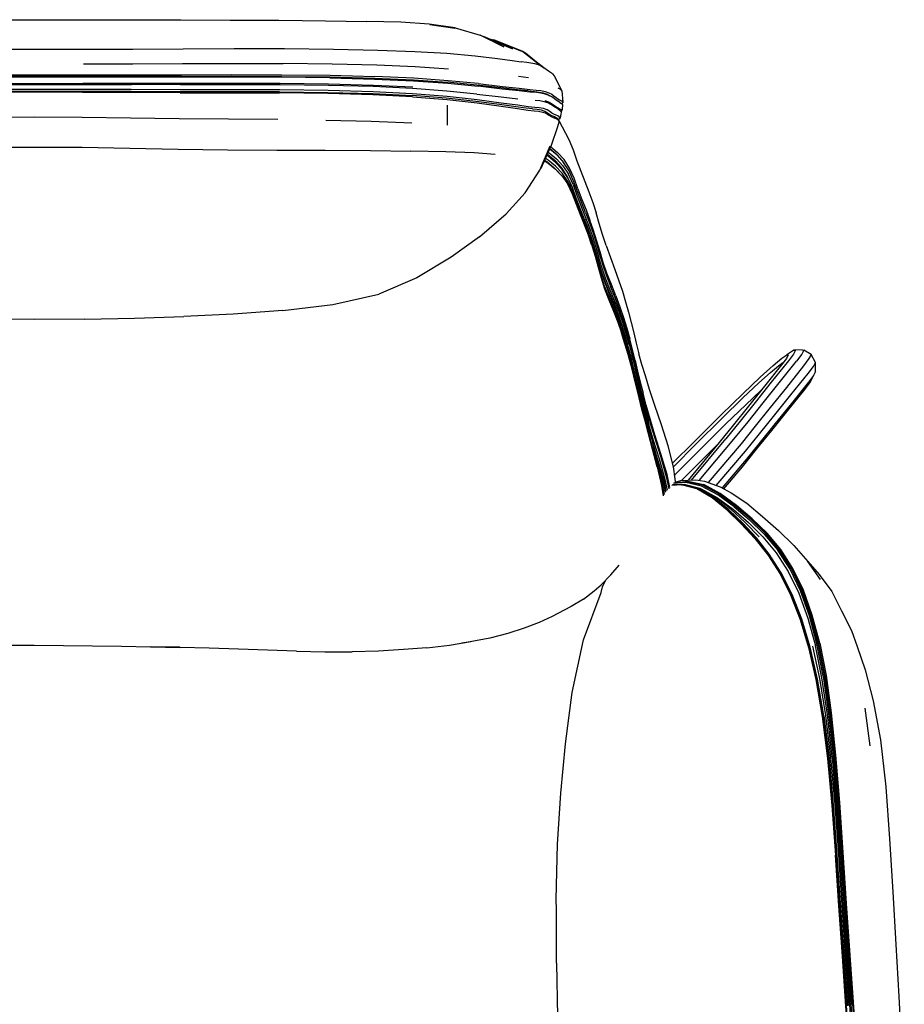
# Model space of a CAD drawing. Units: metres. Extents: x -0.299 to 0.475, y -0.544 to 0.307.
# Drawn here: x 0.082 to 0.466, y -0.121 to 0.307 of the extents above; entities that cross this region are included whole.
import ezdxf

# ---------------------------------------------------------------- set-up
doc = ezdxf.new("R2010")
doc.units = ezdxf.units.M
doc.header["$MEASUREMENT"] = 0

# ---------------------------------------------------------------- blocks, each defined once
blk = doc.blocks.new('35a2e1dc-835e-4373-b405-c7e3822ac8ec')
at = {"color": 133, "true_color": 0x57e0c6}
for p, q in [((0.10929, 0.28269), (0.13057, 0.28268)), ((0.31303, 0.2831), (0.31376, 0.28226)), ((0.21634, 0.2813), (0.19528, 0.28155)), ((0.30266, 0.28133), (0.29825, 0.28186)), ((0.26738, 0.26949), (0.26735, 0.26072)), ((0.31627, 0.26716), (0.31678, 0.26663)), ((0.316, 0.26252), (0.31563, 0.26299))]:
    blk.add_line(p, q, dxfattribs=at)
for p, q in [((0.31071, 0.27421), (0.31155, 0.2737)), ((0.31699, 0.27014), (0.31716, 0.27026)), ((0.31502, 0.26389), (0.31563, 0.26299)), ((0.31556, 0.26318), (0.3157, 0.26324)), ((0.31585, 0.26283), (0.31557, 0.26319)), ((0.31785, 0.24463), (0.31732, 0.2453)), ((0.3197, 0.23793), (0.31932, 0.23868)), ((0.34341, 0.18868), (0.34478, 0.18412)), ((0.42637, 0.1522), (0.42462, 0.14888)), ((0.36899, 0.10464), (0.36935, 0.10462)), ((0.37126, 0.10595), (0.37159, 0.10597))]:
    blk.add_line(p, q)
at = {"color": 73, "true_color": 0x8fe057}
for p, q in [((0.315, 0.24775), (0.31785, 0.24463)), ((0.32194, 0.2351), (0.32002, 0.23945)), ((0.33214, 0.20927), (0.33348, 0.20465)), ((0.33755, 0.18854), (0.3396, 0.18372)), ((0.35326, 0.13668), (0.35488, 0.13081))]:
    blk.add_line(p, q, dxfattribs=at)
at = {"color": 154, "true_color": 0x1c59b1}
blk.add_line((0.37339, 0.10673), (0.38835, 0.1247), dxfattribs=at)
at = {"color": 13, "true_color": 0xe05656}
for p, q in [((0.40275, 0.08211), (0.39674, 0.08837)), ((0.42933, 0.06361), (0.42394, 0.07144)), ((0.45087, -0.0086), (0.44878, 0.00769)), ((0.43558, -0.03407), (0.43713, -0.05573))]:
    blk.add_line(p, q, dxfattribs=at)
for points in [[(0.02431, 0.30651, 0), (0.04575, 0.30655, 0), (0.06703, 0.30656, 0), (0.08804, 0.30657, 0), (0.10905, 0.30656, 0), (0.13033, 0.30655, 0)], [(0.13033, 0.30655, 0), (0.15177, 0.30651, 0), (0.17316, 0.30643, 0), (0.19423, 0.3063, 0)], [(0.19423, 0.3063, 0), (0.21449, 0.30611, 0), (0.23251, 0.30585, 0)], [(0.27085, 0.30296, 0), (0.25951, 0.30467, 0), (0.24718, 0.30549, 0), (0.23251, 0.30585, 0)], [(0.27085, 0.30296, 0), (0.25985, 0.30441, 0), (0.27066, 0.30288, 0), (0.27085, 0.30296, 0), (0.2817, 0.29979, 0)], [(0.28464, 0.29857, 0), (0.29562, 0.29392, 0), (0.2831, 0.29921, 0), (0.29187, 0.29476, 0), (0.2817, 0.29979, 0)], [(0.28464, 0.29857, 0), (0.28617, 0.29811, 0), (0.2876, 0.29776, 0)], [(0.2876, 0.29776, 0), (0.29884, 0.29322, 0), (0.30014, 0.29277, 0), (0.2876, 0.29776, 0), (0.28887, 0.29738, 0)], [(0.28887, 0.29738, 0), (0.30014, 0.29277, 0), (0.30827, 0.28646, 0)], [(0.30934, 0.28574, 0), (0.30014, 0.29277, 0), (0.30127, 0.29214, 0), (0.30934, 0.28574, 0)], [(0.31376, 0.28226, 0), (0.31702, 0.27565, 0), (0.31747, 0.27081, 0)], [(0.31678, 0.26663, 0), (0.31691, 0.26683, 0), (0.31712, 0.26707, 0), (0.31738, 0.26772, 0), (0.31749, 0.26966, 0)], [(0.31678, 0.26663, 0), (0.31674, 0.26633, 0), (0.31668, 0.26574, 0), (0.31638, 0.26384, 0)], [(0.316, 0.26252, 0), (0.31517, 0.26013, 0), (0.31241, 0.25196, 0)], [(0.31585, 0.26283, 0), (0.32009, 0.25454, 0), (0.32194, 0.25003, 0), (0.32363, 0.24534, 0)], [(0.2813, 0.21234, 0), (0.29288, 0.22225, 0), (0.30117, 0.23138, 0), (0.30751, 0.24132, 0), (0.31206, 0.25189, 0)], [(0.31241, 0.25196, 0), (0.30792, 0.242, 0), (0.31206, 0.25189, 0)], [(0.32363, 0.24534, 0), (0.32533, 0.24076, 0), (0.32708, 0.23627, 0), (0.32887, 0.2318, 0)], [(0.32887, 0.2318, 0), (0.33053, 0.22729, 0), (0.33197, 0.2227, 0)], [(0.33631, 0.2085, 0), (0.33472, 0.21339, 0), (0.33331, 0.21807, 0), (0.33197, 0.2227, 0)], [(0.2813, 0.21234, 0), (0.26903, 0.2035, 0), (0.25419, 0.19449, 0), (0.23763, 0.18745, 0)], [(0.33631, 0.2085, 0), (0.33815, 0.2033, 0), (0.34005, 0.19811, 0), (0.34183, 0.19328, 0), (0.34341, 0.18868, 0)], [(0.19595, 0.18038, 0), (0.21765, 0.18296, 0), (0.23763, 0.18745, 0)], [(0.34478, 0.18412, 0), (0.34601, 0.17959, 0), (0.34719, 0.17511, 0), (0.34832, 0.17064, 0), (0.3494, 0.16614, 0), (0.35054, 0.16161, 0)], [(0.19595, 0.18038, 0), (0.17436, 0.17877, 0), (0.15298, 0.17772, 0)], [(0.10989, 0.17662, 0), (0.08804, 0.17648, 0), (0.0662, 0.17662, 0), (0.04456, 0.17703, 0), (0.0231, 0.17772, 0)], [(0.10989, 0.17662, 0), (0.13153, 0.17703, 0), (0.15298, 0.17772, 0)], [(0.42143, 0.16321, 0), (0.41785, 0.16316, 0), (0.41477, 0.16116, 0)], [(0.42724, 0.15383, 0), (0.4272, 0.15781, 0), (0.42532, 0.1612, 0), (0.42214, 0.16311, 0)], [(0.35742, 0.13913, 0), (0.35517, 0.14613, 0), (0.35342, 0.15194, 0), (0.35188, 0.15697, 0), (0.35054, 0.16161, 0)], [(0.36553, 0.11246, 0), (0.36329, 0.12158, 0), (0.36032, 0.13074, 0), (0.35742, 0.13913, 0)], [(0.36645, 0.10593, 0), (0.36636, 0.10729, 0), (0.36553, 0.11246, 0)], [(0.36626, 0.10588, 0), (0.36869, 0.10653, 0), (0.37532, 0.10681, 0)], [(0.37532, 0.10681, 0), (0.37904, 0.10625, 0), (0.38577, 0.10386, 0), (0.39063, 0.10121, 0)], [(0.37702, 0.10328, 0), (0.37754, 0.10301, 0), (0.38473, 0.09907, 0)], [(0.41116, 0.08481, 0), (0.41781, 0.07838, 0), (0.42394, 0.07144, 0), (0.42882, 0.06575, 0), (0.43424, 0.05842, 0)], [(0.33414, 0.06135, 0), (0.33839, 0.06562, 0), (0.34193, 0.0698, 0)], [(0.32647, 0.0551, 0), (0.33113, 0.05862, 0), (0.33414, 0.06135, 0)], [(0.3265, 0.03739, 0), (0.33419, 0.05796, 0), (0.33473, 0.06043, 0), (0.33599, 0.06321, 0)], [(0.43424, 0.05842, 0), (0.43854, 0.04997, 0), (0.44287, 0.04153, 0), (0.44532, 0.03455, 0)], [(0.32647, 0.0551, 0), (0.3212, 0.05187, 0), (0.31534, 0.04885, 0), (0.31296, 0.04757, 0), (0.30722, 0.04498, 0), (0.30078, 0.04246, 0), (0.29363, 0.04013, 0), (0.28577, 0.03813, 0), (0.27724, 0.03649, 0), (0.27366, 0.03599, 0)], [(0.07544, 0.03505, 0), (0.08808, 0.03506, 0), (0.10071, 0.03498, 0), (0.11334, 0.03482, 0), (0.12597, 0.03461, 0), (0.13859, 0.0344, 0), (0.15122, 0.03417, 0), (0.13872, 0.03436, 0), (0.15136, 0.0341, 0)], [(0.25851, 0.03397, 0), (0.26829, 0.03512, 0), (0.27752, 0.03662, 0)], [(0.31518, -0.05131, 0), (0.31663, -0.02907, 0), (0.31871, -0.00778, 0), (0.32157, 0.01452, 0), (0.3265, 0.03739, 0)], [(0.44532, 0.03455, 0), (0.44871, 0.02434, 0), (0.45227, 0.01092, 0)], [(0.20184, 0.0325, 0), (0.18926, 0.03296, 0), (0.17667, 0.03339, 0), (0.16401, 0.03379, 0), (0.15136, 0.0341, 0)], [(0.20184, 0.0325, 0), (0.21416, 0.0322, 0), (0.22606, 0.03218, 0)], [(0.25851, 0.03397, 0), (0.24835, 0.03317, 0), (0.23747, 0.0325, 0), (0.22606, 0.03218, 0)], [(0.45227, 0.01092, 0), (0.45546, -0.00596, 0), (0.45774, -0.02643, 0), (0.45937, -0.04896, 0)], [(0.45937, -0.04896, 0), (0.46078, -0.07192, 0), (0.4621, -0.09481, 0), (0.46337, -0.11745, 0), (0.46459, -0.13973, 0), (0.46576, -0.16155, 0)], [(0.31476, -0.10298, 0), (0.31474, -0.07948, 0), (0.31463, -0.07527, 0), (0.31518, -0.05131, 0)], [(0.31476, -0.10298, 0), (0.31523, -0.12602, 0), (0.31608, -0.14826, 0), (0.31731, -0.16954, 0), (0.31896, -0.19, 0)]]:
    blk.add_polyline3d(points)
at = {"color": 133, "true_color": 0x57e0c6}
for points in [[(0.00131, 0.29406, 0), (0.02339, 0.29394, 0), (0.04518, 0.29384, 0), (0.06669, 0.29379, 0), (0.08804, 0.29378, 0)], [(0.08804, 0.29378, 0), (0.10939, 0.29379, 0), (0.13091, 0.29384, 0), (0.1527, 0.29394, 0), (0.17478, 0.29406, 0), (0.19675, 0.29405, 0), (0.21797, 0.29378, 0), (0.23716, 0.29332, 0), (0.25328, 0.29277, 0), (0.26711, 0.29198, 0)], [(0.26711, 0.29198, 0), (0.27941, 0.29083, 0), (0.28922, 0.28967, 0), (0.29559, 0.28884, 0), (0.2994, 0.28831, 0)], [(0.10942, 0.28742, 0), (0.13085, 0.28744, 0), (0.15246, 0.28751, 0), (0.17435, 0.2876, 0), (0.19618, 0.28758, 0)], [(0.26794, 0.28512, 0), (0.25344, 0.28608, 0), (0.23675, 0.28679, 0), (0.21736, 0.2873, 0), (0.19618, 0.28758, 0)], [(0.30543, 0.2874, 0), (0.3037, 0.28768, 0), (0.30185, 0.28796, 0), (0.2994, 0.28831, 0)], [(0.30827, 0.28646, 0), (0.30699, 0.28702, 0), (0.30543, 0.2874, 0)], [(0.31303, 0.2831, 0), (0.31217, 0.28366, 0), (0.31128, 0.28418, 0), (0.31034, 0.28492, 0), (0.30934, 0.28574, 0), (0.30827, 0.28646, 0)], [(0.04551, 0.28268, 0), (0.06679, 0.28269, 0), (0.08804, 0.2827, 0), (0.10929, 0.28269, 0)], [(0.13057, 0.28268, 0), (0.15204, 0.28269, 0), (0.17378, 0.28273, 0), (0.19546, 0.28268, 0), (0.21653, 0.28243, 0), (0.23596, 0.28193, 0)], [(0.00279, 0.27887, 0), (0.02442, 0.27887, 0), (0.04577, 0.27889, 0), (0.06692, 0.27893, 0), (0.08804, 0.27894, 0), (0.10916, 0.27893, 0)], [(0.02447, 0.27836, 0), (0.0458, 0.27839, 0), (0.06694, 0.27842, 0), (0.08804, 0.27843, 0), (0.10915, 0.27842, 0), (0.13028, 0.27839, 0)], [(0.10926, 0.28158, 0), (0.08804, 0.28159, 0), (0.06683, 0.28158, 0), (0.04558, 0.28157, 0)], [(0.13053, 0.28192, 0), (0.10927, 0.28193, 0), (0.08804, 0.28193, 0), (0.06682, 0.28193, 0)], [(0.19487, 0.2788, 0), (0.17329, 0.27887, 0), (0.15167, 0.27887, 0), (0.13032, 0.27889, 0), (0.10916, 0.27893, 0)], [(0.19528, 0.28155, 0), (0.17364, 0.2816, 0), (0.15194, 0.28157, 0), (0.1305, 0.28157, 0), (0.10926, 0.28158, 0)], [(0.17323, 0.27836, 0), (0.15162, 0.27836, 0), (0.13028, 0.27839, 0)], [(0.19537, 0.28196, 0), (0.1737, 0.282, 0), (0.15198, 0.28195, 0), (0.13053, 0.28192, 0)], [(0.28026, 0.27425, 0), (0.26724, 0.27559, 0), (0.25232, 0.27673, 0), (0.23525, 0.27756, 0), (0.2158, 0.27806, 0), (0.1948, 0.2783, 0), (0.17323, 0.27836, 0)], [(0.2524, 0.27724, 0), (0.23532, 0.27806, 0), (0.21587, 0.27856, 0), (0.19487, 0.2788, 0)], [(0.19537, 0.28196, 0), (0.21643, 0.28172, 0), (0.23582, 0.28122, 0), (0.25266, 0.28046, 0), (0.26729, 0.27943, 0)], [(0.21634, 0.2813, 0), (0.23577, 0.2808, 0), (0.25276, 0.28002, 0), (0.26762, 0.27895, 0), (0.2807, 0.27767, 0)], [(0.28075, 0.27881, 0), (0.2677, 0.28009, 0), (0.2529, 0.28115, 0), (0.23596, 0.28193, 0)], [(0.30242, 0.27569, 0), (0.29783, 0.27619, 0), (0.29058, 0.27701, 0), (0.28016, 0.27818, 0), (0.26729, 0.27943, 0)], [(0.28075, 0.27881, 0), (0.29129, 0.27763, 0), (0.29858, 0.2768, 0), (0.30318, 0.27632, 0), (0.30599, 0.27604, 0), (0.30794, 0.27579, 0)], [(0.08804, 0.27505, 0), (0.06701, 0.27502, 0), (0.04594, 0.27495, 0), (0.02467, 0.27488, 0), (0.0031, 0.27484, 0)], [(0.08804, 0.27628, 0), (0.06699, 0.27626, 0), (0.04589, 0.27621, 0), (0.0246, 0.27617, 0)], [(0.15144, 0.2753, 0), (0.13016, 0.27535, 0), (0.10908, 0.27541, 0), (0.08804, 0.27544, 0), (0.067, 0.27541, 0), (0.04593, 0.27535, 0)], [(0.15149, 0.27617, 0), (0.13019, 0.27621, 0), (0.1091, 0.27626, 0), (0.08804, 0.27628, 0)], [(0.15142, 0.27488, 0), (0.13015, 0.27495, 0), (0.10908, 0.27502, 0), (0.08804, 0.27505, 0)], [(0.15142, 0.27488, 0), (0.17299, 0.27484, 0), (0.19453, 0.27475, 0)], [(0.19458, 0.27522, 0), (0.17302, 0.27529, 0), (0.15144, 0.2753, 0)], [(0.21562, 0.27579, 0), (0.19463, 0.27607, 0), (0.17307, 0.27616, 0), (0.15149, 0.27617, 0)], [(0.25227, 0.27305, 0), (0.23503, 0.27392, 0), (0.21552, 0.27446, 0), (0.19453, 0.27475, 0)], [(0.19458, 0.27522, 0), (0.21557, 0.27498, 0), (0.23503, 0.27447, 0), (0.25211, 0.27363, 0)], [(0.30531, 0.26849, 0), (0.30248, 0.26879, 0), (0.29792, 0.2694, 0), (0.29074, 0.2704, 0), (0.28035, 0.27176, 0), (0.26731, 0.27319, 0), (0.25229, 0.27438, 0), (0.23512, 0.27525, 0), (0.21562, 0.27579, 0)], [(0.30438, 0.26791, 0), (0.30159, 0.26817, 0), (0.29709, 0.26876, 0), (0.29002, 0.26973, 0), (0.27978, 0.27107, 0), (0.26694, 0.27247, 0), (0.25211, 0.27363, 0)], [(0.28026, 0.27425, 0), (0.29072, 0.27303, 0), (0.29801, 0.27223, 0)], [(0.29859, 0.27566, 0), (0.29126, 0.27648, 0), (0.2807, 0.27767, 0)], [(0.30801, 0.27465, 0), (0.30604, 0.2749, 0), (0.30322, 0.27518, 0), (0.29859, 0.27566, 0)], [(0.30242, 0.27569, 0), (0.30523, 0.27541, 0), (0.30718, 0.27516, 0), (0.30905, 0.27476, 0), (0.31071, 0.27421, 0), (0.31195, 0.27354, 0)], [(0.30794, 0.27579, 0), (0.3098, 0.27539, 0), (0.31146, 0.27484, 0)], [(0.31279, 0.27303, 0), (0.31155, 0.2737, 0), (0.30988, 0.27425, 0), (0.30801, 0.27465, 0)], [(0.31146, 0.27484, 0), (0.3127, 0.27417, 0), (0.31367, 0.27346, 0), (0.31456, 0.2728, 0), (0.31539, 0.27225, 0)], [(0.31702, 0.27565, 0), (0.31636, 0.27634, 0), (0.31557, 0.27681, 0)], [(0.25227, 0.27305, 0), (0.26733, 0.27187, 0), (0.28036, 0.27043, 0), (0.2907, 0.26905, 0), (0.2978, 0.26801, 0), (0.30228, 0.26736, 0), (0.30504, 0.26705, 0)], [(0.31229, 0.26977, 0), (0.31107, 0.27042, 0), (0.3094, 0.27094, 0), (0.30751, 0.2713, 0), (0.30552, 0.27153, 0)], [(0.30969, 0.27145, 0), (0.31136, 0.2709, 0), (0.31259, 0.27024, 0)], [(0.31627, 0.26716, 0), (0.31559, 0.26764, 0), (0.31487, 0.2681, 0), (0.31407, 0.26857, 0), (0.31322, 0.26912, 0), (0.31229, 0.26977, 0)], [(0.31259, 0.27024, 0), (0.31352, 0.26958, 0), (0.31438, 0.269, 0)], [(0.31619, 0.27066, 0), (0.31544, 0.2711, 0), (0.31463, 0.27166, 0), (0.31375, 0.27231, 0), (0.31279, 0.27303, 0)], [(0.31609, 0.27077, 0), (0.31537, 0.2712, 0), (0.31488, 0.27149, 0)], [(0.31539, 0.27225, 0), (0.31614, 0.27181, 0), (0.31688, 0.27136, 0), (0.31747, 0.27081, 0), (0.31716, 0.27026, 0)], [(0.31619, 0.27066, 0), (0.31691, 0.27022, 0), (0.31749, 0.26966, 0)], [(0.30438, 0.26791, 0), (0.30635, 0.26773, 0), (0.30819, 0.26742, 0), (0.30977, 0.2669, 0), (0.31088, 0.26618, 0), (0.31176, 0.2655, 0), (0.31267, 0.26504, 0), (0.31358, 0.26469, 0)], [(0.30504, 0.26705, 0), (0.30699, 0.26683, 0), (0.30879, 0.26648, 0), (0.31033, 0.26593, 0), (0.31142, 0.26519, 0)], [(0.31534, 0.26482, 0), (0.31457, 0.26519, 0), (0.31369, 0.26553, 0), (0.31278, 0.26598, 0), (0.31189, 0.26668, 0), (0.31076, 0.26741, 0), (0.30917, 0.26795, 0), (0.30731, 0.26829, 0), (0.30531, 0.26849, 0)], [(0.31563, 0.26299, 0), (0.31496, 0.2634, 0), (0.31415, 0.26374, 0), (0.31322, 0.26405, 0), (0.31229, 0.2645, 0), (0.31142, 0.26519, 0)], [(0.31438, 0.269, 0), (0.31518, 0.26851, 0), (0.3159, 0.26805, 0), (0.31659, 0.26758, 0), (0.31712, 0.26707, 0)], [(0.12979, 0.26388, 0), (0.1089, 0.26417, 0), (0.08804, 0.26428, 0), (0.06719, 0.26417, 0), (0.0463, 0.26388, 0)], [(0.19378, 0.2632, 0), (0.17235, 0.26336, 0), (0.15091, 0.26356, 0), (0.12979, 0.26388, 0)], [(0.21469, 0.26295, 0), (0.23432, 0.2625, 0), (0.25197, 0.26176, 0)], [(0.31358, 0.26469, 0), (0.31436, 0.26432, 0), (0.31502, 0.26389, 0), (0.3154, 0.26341, 0)], [(0.3157, 0.26324, 0), (0.31638, 0.26384, 0), (0.316, 0.26437, 0), (0.31534, 0.26482, 0)], [(0.02548, 0.25036, 0), (0.04649, 0.25079, 0), (0.06729, 0.25117, 0), (0.08804, 0.25131, 0), (0.1088, 0.25117, 0)], [(0.1088, 0.25117, 0), (0.12959, 0.25079, 0), (0.15061, 0.25036, 0), (0.17196, 0.2501, 0), (0.19335, 0.24997, 0)], [(0.19335, 0.24997, 0), (0.2143, 0.24992, 0), (0.23397, 0.24981, 0), (0.25158, 0.24957, 0)], [(0.28814, 0.24801, 0), (0.27901, 0.24875, 0), (0.2667, 0.24922, 0), (0.25158, 0.24957, 0)]]:
    blk.add_polyline3d(points, dxfattribs=at)
at = {"color": 73, "true_color": 0x8fe057}
for points in [[(0.31074, 0.24826, 0), (0.31106, 0.24805, 0), (0.31415, 0.24543, 0)], [(0.31114, 0.24914, 0), (0.3116, 0.24884, 0), (0.31471, 0.24621, 0), (0.31757, 0.24313, 0), (0.32002, 0.23945, 0)], [(0.315, 0.24775, 0), (0.31188, 0.25041, 0), (0.31175, 0.2505, 0)], [(0.31184, 0.2507, 0), (0.31449, 0.24843, 0), (0.31732, 0.2453, 0)], [(0.31221, 0.25153, 0), (0.3152, 0.24898, 0), (0.31804, 0.24585, 0)], [(0.30945, 0.24541, 0), (0.31112, 0.24432, 0), (0.31427, 0.24172, 0), (0.31719, 0.23869, 0), (0.31972, 0.23511, 0)], [(0.30956, 0.24565, 0), (0.31057, 0.24498, 0), (0.31368, 0.24237, 0), (0.31649, 0.23942, 0)], [(0.31722, 0.23997, 0), (0.31433, 0.243, 0), (0.3112, 0.2456, 0), (0.30992, 0.24643, 0)], [(0.31722, 0.24153, 0), (0.31435, 0.24458, 0), (0.31125, 0.24723, 0), (0.3105, 0.24773, 0)], [(0.3214, 0.23423, 0), (0.32135, 0.23437, 0), (0.31945, 0.23871, 0), (0.317, 0.24238, 0), (0.31415, 0.24543, 0)], [(0.32741, 0.22285, 0), (0.32563, 0.22733, 0), (0.32389, 0.23189, 0), (0.3222, 0.23654, 0), (0.32028, 0.24091, 0), (0.31785, 0.24463, 0)], [(0.32407, 0.2331, 0), (0.32238, 0.23775, 0), (0.32046, 0.24212, 0), (0.31804, 0.24585, 0)], [(0.32683, 0.22022, 0), (0.32507, 0.22467, 0), (0.32334, 0.22917, 0), (0.32165, 0.2337, 0), (0.3197, 0.23793, 0), (0.31722, 0.24153, 0)], [(0.32171, 0.23214, 0), (0.31973, 0.23637, 0), (0.31722, 0.23997, 0)], [(0.32522, 0.22191, 0), (0.32347, 0.22639, 0), (0.32173, 0.2309, 0), (0.31972, 0.23511, 0)], [(0.32194, 0.2351, 0), (0.32362, 0.23045, 0), (0.32536, 0.22589, 0), (0.32713, 0.22142, 0)], [(0.32859, 0.21421, 0), (0.32692, 0.21866, 0), (0.32518, 0.2231, 0), (0.32343, 0.2276, 0), (0.32171, 0.23214, 0)], [(0.32407, 0.2331, 0), (0.32581, 0.22853, 0), (0.32759, 0.22405, 0), (0.32931, 0.21958, 0)], [(0.32741, 0.22285, 0), (0.32912, 0.21838, 0), (0.3307, 0.21386, 0), (0.33214, 0.20927, 0)], [(0.33015, 0.20849, 0), (0.32862, 0.21302, 0), (0.32696, 0.21747, 0), (0.32522, 0.22191, 0)], [(0.32683, 0.22022, 0), (0.32852, 0.21576, 0), (0.33008, 0.21123, 0), (0.3315, 0.20659, 0), (0.33282, 0.2019, 0)], [(0.32713, 0.22142, 0), (0.32884, 0.21697, 0), (0.33042, 0.21246, 0), (0.33186, 0.20788, 0), (0.33321, 0.20327, 0)], [(0.34058, 0.18674, 0), (0.33858, 0.19163, 0), (0.33664, 0.19651, 0), (0.33505, 0.20122, 0), (0.33367, 0.20584, 0), (0.33233, 0.21047, 0), (0.3309, 0.21506, 0), (0.32931, 0.21958, 0)], [(0.33284, 0.20037, 0), (0.33154, 0.20505, 0), (0.33014, 0.20968, 0), (0.32859, 0.21421, 0)], [(0.33015, 0.20849, 0), (0.33154, 0.20386, 0), (0.33282, 0.19917, 0), (0.3341, 0.1945, 0)], [(0.33282, 0.2019, 0), (0.33414, 0.19721, 0), (0.3357, 0.19246, 0), (0.33765, 0.18759, 0), (0.33969, 0.18272, 0)], [(0.33285, 0.20179, 0), (0.33398, 0.19799, 0), (0.33558, 0.19333, 0), (0.33755, 0.18854, 0)], [(0.33615, 0.194, 0), (0.33456, 0.19867, 0), (0.33321, 0.20327, 0)], [(0.33348, 0.20465, 0), (0.33484, 0.20003, 0), (0.33643, 0.19533, 0), (0.33838, 0.19046, 0)], [(0.33568, 0.19097, 0), (0.33414, 0.19569, 0), (0.33284, 0.20037, 0)], [(0.3341, 0.1945, 0), (0.33563, 0.18977, 0), (0.33756, 0.18495, 0), (0.33959, 0.18012, 0), (0.34138, 0.17534, 0), (0.34298, 0.17061, 0)], [(0.34629, 0.16559, 0), (0.34495, 0.17027, 0), (0.3435, 0.17494, 0), (0.34193, 0.17962, 0), (0.34015, 0.18436, 0), (0.33812, 0.18919, 0), (0.33615, 0.194, 0)], [(0.34303, 0.17182, 0), (0.34144, 0.17654, 0), (0.33965, 0.18131, 0), (0.33762, 0.18615, 0), (0.33568, 0.19097, 0)], [(0.34648, 0.16689, 0), (0.34515, 0.17152, 0), (0.34372, 0.17616, 0), (0.34216, 0.18082, 0), (0.34039, 0.18558, 0), (0.33838, 0.19046, 0)], [(0.34058, 0.18674, 0), (0.34234, 0.18198, 0), (0.34389, 0.17732, 0), (0.34531, 0.17268, 0), (0.34661, 0.16805, 0)], [(0.3396, 0.18372, 0), (0.34139, 0.17898, 0), (0.34296, 0.17428, 0), (0.34443, 0.16959, 0)], [(0.34306, 0.17324, 0), (0.34148, 0.17794, 0), (0.33969, 0.18272, 0)], [(0.34719, 0.15772, 0), (0.34593, 0.16239, 0), (0.34453, 0.16709, 0), (0.34303, 0.17182, 0)], [(0.34306, 0.17324, 0), (0.34455, 0.16854, 0), (0.34594, 0.16386, 0)], [(0.34834, 0.15184, 0), (0.34718, 0.15651, 0), (0.3459, 0.16119, 0), (0.34449, 0.16589, 0), (0.34298, 0.17061, 0)], [(0.34443, 0.16959, 0), (0.34578, 0.16489, 0), (0.34698, 0.16021, 0), (0.34788, 0.15631, 0)], [(0.34984, 0.15283, 0), (0.34879, 0.15755, 0), (0.34768, 0.16223, 0), (0.34648, 0.16689, 0)], [(0.34892, 0.1587, 0), (0.34781, 0.16339, 0), (0.34661, 0.16805, 0)], [(0.34594, 0.16386, 0), (0.34717, 0.15924, 0), (0.3483, 0.15462, 0), (0.34935, 0.14997, 0)], [(0.34629, 0.16559, 0), (0.3475, 0.16091, 0), (0.34859, 0.15621, 0), (0.34962, 0.15146, 0), (0.35068, 0.14669, 0), (0.35188, 0.14186, 0), (0.35326, 0.13668, 0)], [(0.34892, 0.1587, 0), (0.34998, 0.15397, 0), (0.35109, 0.14923, 0), (0.35233, 0.14443, 0)], [(0.34942, 0.14835, 0), (0.34834, 0.15305, 0), (0.34719, 0.15772, 0)], [(0.35187, 0.13758, 0), (0.35059, 0.14239, 0), (0.34944, 0.14713, 0), (0.34834, 0.15184, 0)], [(0.34935, 0.14997, 0), (0.35045, 0.14531, 0), (0.35169, 0.14057, 0)], [(0.3552, 0.1323, 0), (0.35356, 0.13816, 0), (0.35215, 0.14331, 0), (0.35093, 0.1481, 0), (0.34984, 0.15283, 0)], [(0.34942, 0.14835, 0), (0.35055, 0.14361, 0), (0.35182, 0.1388, 0), (0.35322, 0.13368, 0)], [(0.36011, 0.11812, 0), (0.35748, 0.12639, 0), (0.35539, 0.13338, 0), (0.35374, 0.13926, 0), (0.35233, 0.14443, 0)], [(0.35169, 0.14057, 0), (0.35308, 0.1355, 0), (0.35466, 0.12973, 0), (0.35656, 0.12291, 0)], [(0.35845, 0.11249, 0), (0.35646, 0.12015, 0), (0.35475, 0.12676, 0), (0.35326, 0.13247, 0), (0.35187, 0.13758, 0)], [(0.35652, 0.12123, 0), (0.35474, 0.12793, 0), (0.35322, 0.13368, 0)], [(0.36294, 0.10239, 0), (0.36197, 0.10703, 0), (0.35946, 0.11577, 0), (0.35692, 0.1239, 0), (0.35488, 0.13081, 0)], [(0.3552, 0.1323, 0), (0.35727, 0.12535, 0), (0.35986, 0.11713, 0)], [(0.35652, 0.12123, 0), (0.35863, 0.11344, 0), (0.36067, 0.10513, 0), (0.36146, 0.10054, 0)], [(0.36205, 0.10148, 0), (0.3611, 0.10637, 0), (0.35885, 0.11491, 0), (0.35656, 0.12291, 0)], [(0.35837, 0.11659, 0), (0.35881, 0.11521, 0), (0.3613, 0.10658, 0), (0.36228, 0.10191, 0)], [(0.35986, 0.11713, 0), (0.36244, 0.10826, 0), (0.36358, 0.10302, 0)], [(0.364, 0.10354, 0), (0.36275, 0.10919, 0), (0.36011, 0.11812, 0)], [(0.35845, 0.11249, 0), (0.36037, 0.10435, 0), (0.36109, 0.09996, 0)]]:
    blk.add_polyline3d(points, dxfattribs=at)
at = {"color": 154, "true_color": 0x1c59b1}
for points in [[(0.41785, 0.16316, 0), (0.41851, 0.16307, 0), (0.41765, 0.16143, 0), (0.41544, 0.15848, 0), (0.40803, 0.1492, 0), (0.40105, 0.14048, 0), (0.39447, 0.1323, 0), (0.38835, 0.1247, 0)], [(0.42143, 0.16321, 0), (0.42214, 0.16311, 0), (0.42122, 0.16139, 0), (0.41892, 0.15832, 0)], [(0.36514, 0.11407, 0), (0.37447, 0.12341, 0), (0.38622, 0.13504, 0), (0.39577, 0.14432, 0), (0.40326, 0.15142, 0), (0.40884, 0.15648, 0), (0.41263, 0.15968, 0)], [(0.37672, 0.1066, 0), (0.39177, 0.12449, 0), (0.39791, 0.13208, 0), (0.40449, 0.14026, 0), (0.41148, 0.14899, 0), (0.41892, 0.15832, 0)], [(0.42532, 0.1612, 0), (0.42438, 0.15945, 0), (0.42205, 0.15633, 0), (0.41458, 0.14699, 0), (0.40759, 0.13827, 0), (0.40101, 0.1301, 0), (0.39487, 0.12252, 0), (0.38057, 0.10571, 0)], [(0.41263, 0.15968, 0), (0.41477, 0.16116, 0), (0.41538, 0.16108, 0), (0.41458, 0.15956, 0), (0.41248, 0.15677, 0), (0.40513, 0.14756, 0)], [(0.3655, 0.11257, 0), (0.3753, 0.12236, 0), (0.38669, 0.13363, 0), (0.39569, 0.14238, 0), (0.40261, 0.14892, 0), (0.40767, 0.1535, 0), (0.41109, 0.15638, 0), (0.41303, 0.15772, 0), (0.41318, 0.1577, 0)], [(0.38414, 0.10444, 0), (0.39683, 0.11928, 0), (0.40296, 0.12683, 0), (0.40953, 0.135, 0), (0.41652, 0.1437, 0), (0.42397, 0.15301, 0), (0.42628, 0.15609, 0), (0.4272, 0.15781, 0)], [(0.38737, 0.10299, 0), (0.3955, 0.11255, 0), (0.40162, 0.1201, 0), (0.40819, 0.12824, 0), (0.41516, 0.13691, 0), (0.42251, 0.14608, 0), (0.42462, 0.14888, 0), (0.42543, 0.15039, 0)], [(0.42724, 0.15383, 0), (0.42637, 0.1522, 0), (0.42415, 0.14925, 0), (0.41674, 0.14, 0)], [(0.40388, 0.14601, 0), (0.40344, 0.1456, 0), (0.39692, 0.13946, 0), (0.3883, 0.1311, 0), (0.37716, 0.12008, 0), (0.36608, 0.10901, 0)], [(0.40513, 0.14756, 0), (0.39815, 0.13885, 0), (0.39158, 0.13068, 0), (0.38546, 0.1231, 0), (0.37189, 0.10666, 0)], [(0.41674, 0.14, 0), (0.40975, 0.13131, 0), (0.40318, 0.12317, 0), (0.39706, 0.11561, 0), (0.38663, 0.1034, 0)], [(0.36897, 0.10654, 0), (0.37958, 0.11715, 0), (0.38483, 0.12234, 0)]]:
    blk.add_polyline3d(points, dxfattribs=at)
at = {"color": 13, "true_color": 0xe05656}
for points in [[(0.40085, 0.08142, 0), (0.39498, 0.08778, 0), (0.38884, 0.09364, 0), (0.3824, 0.09899, 0), (0.37571, 0.10294, 0), (0.36899, 0.10464, 0), (0.36484, 0.10442, 0)], [(0.37638, 0.10315, 0), (0.36964, 0.10485, 0), (0.36513, 0.10462, 0)], [(0.36533, 0.1047, 0), (0.37019, 0.10496, 0), (0.37702, 0.10328, 0), (0.38385, 0.09938, 0)], [(0.37779, 0.10418, 0), (0.37088, 0.10566, 0), (0.36561, 0.10522, 0)], [(0.39907, 0.08979, 0), (0.39229, 0.0955, 0), (0.38528, 0.10073, 0), (0.3782, 0.10452, 0), (0.37126, 0.10595, 0), (0.36572, 0.10539, 0)], [(0.36592, 0.10562, 0), (0.3718, 0.10622, 0), (0.37876, 0.10481, 0)], [(0.40124, 0.08142, 0), (0.39537, 0.08778, 0), (0.38922, 0.09363, 0), (0.38278, 0.09897, 0), (0.37608, 0.10291, 0), (0.36935, 0.10462, 0)], [(0.43144, 0.02184, 0), (0.42871, 0.03582, 0), (0.42547, 0.04803, 0), (0.42163, 0.05884, 0), (0.41709, 0.0683, 0), (0.41179, 0.07644, 0), (0.40584, 0.08351, 0), (0.39941, 0.08976, 0), (0.39263, 0.0955, 0), (0.38561, 0.10076, 0), (0.37853, 0.10456, 0), (0.37159, 0.10597, 0)], [(0.40153, 0.08168, 0), (0.39566, 0.08803, 0), (0.38952, 0.09387, 0), (0.38308, 0.09921, 0), (0.37638, 0.10315, 0)], [(0.39186, 0.09519, 0), (0.38487, 0.10039, 0), (0.37779, 0.10418, 0)], [(0.42905, 0.03594, 0), (0.4258, 0.04817, 0), (0.42196, 0.05898, 0), (0.41742, 0.06844, 0), (0.41211, 0.0766, 0), (0.40616, 0.08367, 0), (0.39971, 0.08994, 0), (0.39291, 0.09571, 0), (0.38586, 0.10099, 0), (0.37876, 0.10481, 0)], [(0.39674, 0.08837, 0), (0.39044, 0.09412, 0), (0.38385, 0.09938, 0)], [(0.38473, 0.09907, 0), (0.39156, 0.09391, 0), (0.39811, 0.0883, 0), (0.40432, 0.08217, 0), (0.41013, 0.07518, 0), (0.41538, 0.06707, 0), (0.41996, 0.05764, 0), (0.42389, 0.04689, 0), (0.42722, 0.0348, 0)], [(0.39063, 0.10121, 0), (0.39737, 0.09668, 0), (0.40426, 0.09092, 0), (0.41116, 0.08481, 0)], [(0.39186, 0.09519, 0), (0.39859, 0.08952, 0), (0.40497, 0.08332, 0), (0.41088, 0.0763, 0)], [(0.42126, 0.05888, 0), (0.41673, 0.06836, 0), (0.41143, 0.07651, 0), (0.40549, 0.08356, 0), (0.39907, 0.08979, 0)], [(0.40085, 0.08142, 0), (0.40647, 0.07433, 0), (0.4117, 0.06623, 0), (0.4164, 0.05688, 0), (0.42057, 0.04619, 0), (0.42421, 0.03408, 0)], [(0.40124, 0.08142, 0), (0.40686, 0.07434, 0), (0.41209, 0.06625, 0), (0.41679, 0.05689, 0), (0.42095, 0.04621, 0)], [(0.41709, 0.05712, 0), (0.41237, 0.06649, 0), (0.40714, 0.0746, 0), (0.40153, 0.08168, 0)], [(0.43059, 0.02165, 0), (0.42783, 0.03563, 0), (0.42456, 0.04784, 0), (0.42071, 0.05867, 0), (0.41617, 0.06815, 0), (0.41088, 0.0763, 0)], [(0.4308, 0.00438, 0), (0.42807, 0.0204, 0), (0.4249, 0.03429, 0), (0.42126, 0.04641, 0), (0.41709, 0.05712, 0)], [(0.43108, 0.02182, 0), (0.42835, 0.03583, 0), (0.4251, 0.04805, 0), (0.42126, 0.05888, 0)], [(0.43044, 0.00426, 0), (0.42773, 0.02025, 0), (0.42458, 0.03411, 0), (0.42095, 0.04621, 0)], [(0.42593, 0.0346, 0), (0.42898, 0.02069, 0), (0.4316, 0.00464, 0), (0.43379, -0.01366, 0), (0.43558, -0.03407, 0)], [(0.43439, -0.01331, 0), (0.4324, 0.00497, 0), (0.43003, 0.02096, 0), (0.42722, 0.0348, 0)], [(0.42905, 0.03594, 0), (0.43178, 0.02193, 0), (0.43406, 0.00575, 0), (0.43596, -0.01268, 0), (0.43759, -0.0332, 0), (0.43908, -0.05495, 0)], [(0.42421, 0.03408, 0), (0.42737, 0.02019, 0), (0.4301, 0.00418, 0), (0.43238, -0.01407, 0), (0.43424, -0.03445, 0), (0.43583, -0.05607, 0)], [(0.43059, 0.02165, 0), (0.43291, 0.0055, 0), (0.43487, -0.01291, 0), (0.43652, -0.03341, 0), (0.43802, -0.05513, 0), (0.43951, -0.07716, 0)], [(0.43838, -0.05504, 0), (0.43689, -0.0333, 0), (0.43527, -0.01278, 0), (0.43336, 0.00565, 0), (0.43108, 0.02182, 0)], [(0.43144, 0.02184, 0), (0.43372, 0.00568, 0), (0.43562, -0.01273, 0), (0.43725, -0.03325, 0), (0.43874, -0.05499, 0), (0.44023, -0.07703, 0)], [(0.4308, 0.00438, 0), (0.43307, -0.01388, 0), (0.43492, -0.03427, 0)], [(0.43044, 0.00426, 0), (0.4327, -0.01398, 0), (0.43454, -0.03436, 0), (0.43613, -0.05599, 0), (0.43763, -0.07793, 0)], [(0.43439, -0.01331, 0), (0.43605, -0.03372, 0), (0.43753, -0.05539, 0), (0.43899, -0.07739, 0)], [(0.43492, -0.03427, 0), (0.4365, -0.05591, 0), (0.43953, -0.09976, 0), (0.44109, -0.12142, 0)], [(0.43838, -0.05504, 0), (0.43988, -0.07708, 0), (0.44298, -0.12082, 0)], [(0.43908, -0.05495, 0), (0.44058, -0.07699, 0), (0.44517, -0.1422, 0)], [(0.43887, -0.0999, 0), (0.43734, -0.07801, 0), (0.43583, -0.05607, 0)], [(0.43713, -0.05573, 0), (0.44012, -0.09961, 0), (0.44167, -0.1213, 0)], [(0.44219, -0.14284, 0), (0.4407, -0.12148, 0), (0.43763, -0.07793, 0)], [(0.43899, -0.07739, 0), (0.44049, -0.09934, 0), (0.44203, -0.12105, 0), (0.44349, -0.14246, 0), (0.44481, -0.16351, 0)], [(0.43951, -0.07716, 0), (0.44261, -0.12088, 0), (0.4441, -0.14232, 0)], [(0.44023, -0.07703, 0), (0.44332, -0.12078, 0), (0.44481, -0.14223, 0), (0.44614, -0.16333, 0), (0.44741, -0.18405, 0)], [(0.44452, -0.18453, 0), (0.44324, -0.1639, 0), (0.44191, -0.1429, 0), (0.44042, -0.12155, 0), (0.43887, -0.0999, 0)]]:
    blk.add_polyline3d(points, dxfattribs=at)

msp = doc.modelspace()

# ---------------------------------------------------------------- block references
msp.add_blockref('35a2e1dc-835e-4373-b405-c7e3822ac8ec', (0, 0))

doc.saveas('drawing.dxf')
